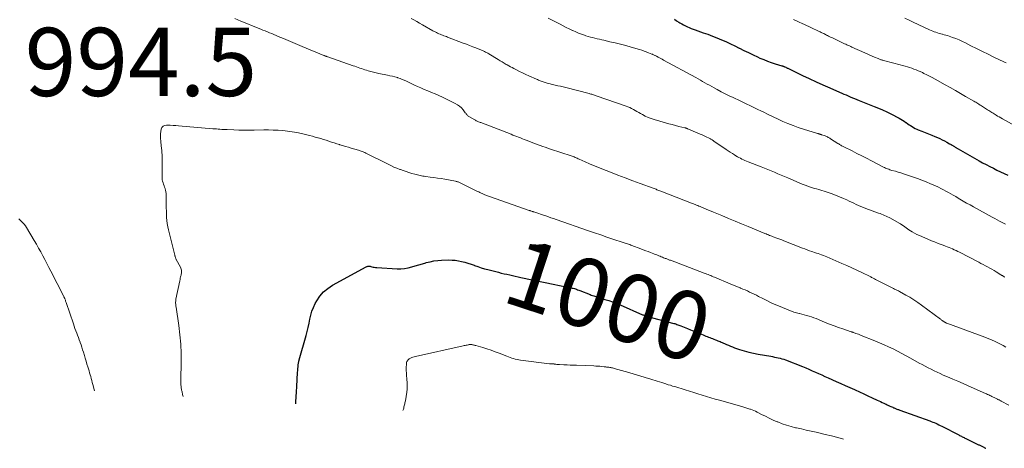
# Model space of a CAD drawing. Units: feet. Extents: x 1960000 to 1963976, y 498537 to 500000.
# Drawn here: x 1960849 to 1961138, y 498717 to 498842 of the extents above; entities that cross this region are included whole.
import ezdxf
from ezdxf.enums import TextEntityAlignment as Align

# ---------------------------------------------------------------- set-up
doc = ezdxf.new("R2010")
doc.units = ezdxf.units.FT
doc.header["$LTSCALE"] = 100
doc.header["$MEASUREMENT"] = 0
for name, color, linetype, lineweight in [('CONTOUR INDEX', 32, 'Continuous', 25), ('CONTOUR INDEX LABEL', 7, 'Continuous', 15), ('CONTOUR INTERMEDIATE', 40, 'Continuous', 15), ('SPOT ELEVATION', 7, 'Continuous', 15)]:
    doc.layers.add(name, color=color, linetype=linetype, lineweight=lineweight)
doc.styles.add('slant', font='romans.shx', dxfattribs={"oblique": 14.999978})

msp = doc.modelspace()

# ---------------------------------------------------------------- linework, layer by layer
at = {"layer": 'CONTOUR INDEX', "flags": 128}
for points, elevation in [([(1961041.21, 498842.56), (1961041.88, 498842.15), (1961042.55, 498841.74), (1961042.82, 498841.56), (1961043.36, 498841.24), (1961043.9, 498840.93), (1961044.46, 498840.65), (1961045.02, 498840.37), (1961045.59, 498840.12), (1961046.16, 498839.88), (1961046.75, 498839.66), (1961047.33, 498839.44), (1961049.69, 498838.63), (1961051.04, 498838.15), (1961052.38, 498837.65), (1961053.71, 498837.12), (1961055.04, 498836.57), (1961056.35, 498836), (1961057.66, 498835.4), (1961058.95, 498834.78), (1961060.23, 498834.13), (1961060.3, 498834.1), (1961061.61, 498833.43), (1961062.94, 498832.78), (1961064.27, 498832.15), (1961065.61, 498831.53), (1961066.32, 498831.2), (1961067.41, 498830.74), (1961068.5, 498830.3), (1961069.6, 498829.9), (1961070.72, 498829.54), (1961072.76, 498828.91), (1961072.87, 498828.87), (1961072.97, 498828.84), (1961073.08, 498828.8), (1961073.18, 498828.77), (1961073.35, 498828.71), (1961073.37, 498828.7), (1961073.39, 498828.7), (1961073.41, 498828.69), (1961073.43, 498828.68), (1961073.51, 498828.64), (1961073.53, 498828.63), (1961073.56, 498828.62), (1961073.58, 498828.61), (1961073.6, 498828.6), (1961073.85, 498828.48), (1961074, 498828.4), (1961074.15, 498828.33), (1961074.29, 498828.26), (1961074.44, 498828.19), (1961078.75, 498826.12), (1961080.75, 498825.18), (1961082.76, 498824.24), (1961084.78, 498823.33), (1961086.8, 498822.43), (1961089.67, 498821.18), (1961090.29, 498820.9), (1961090.92, 498820.63), (1961091.54, 498820.36), (1961092.17, 498820.09), (1961092.8, 498819.82), (1961093.43, 498819.56), (1961094.06, 498819.3), (1961094.69, 498819.04), (1961095.39, 498818.76), (1961096.37, 498818.37), (1961097.35, 498817.99), (1961098.33, 498817.6), (1961099.32, 498817.22), (1961099.82, 498817.03), (1961101.05, 498816.53), (1961102.26, 498816.01), (1961103.46, 498815.44), (1961104.64, 498814.85), (1961107.1, 498813.57), (1961107.62, 498813.29), (1961108.12, 498812.99), (1961108.61, 498812.67), (1961109.09, 498812.33), (1961109.2, 498812.25), (1961109.62, 498811.95), (1961110.04, 498811.65), (1961110.47, 498811.37), (1961110.91, 498811.09), (1961111.35, 498810.83), (1961111.8, 498810.58), (1961112.27, 498810.36), (1961112.74, 498810.16), (1961113.74, 498809.76), (1961114.71, 498809.37), (1961115.68, 498808.97), (1961116.66, 498808.57), (1961117.63, 498808.17), (1961118.33, 498807.88), (1961119.02, 498807.58), (1961119.71, 498807.26), (1961120.39, 498806.91), (1961121.06, 498806.55), (1961121.9, 498806.08), (1961122.14, 498805.94), (1961122.38, 498805.8), (1961122.62, 498805.66), (1961122.86, 498805.51), (1961122.97, 498805.44), (1961123.15, 498805.33), (1961123.34, 498805.22), (1961123.52, 498805.1), (1961123.71, 498804.99), (1961123.89, 498804.88), (1961124.08, 498804.77), (1961124.27, 498804.66), (1961124.45, 498804.56), (1961130.57, 498801.08), (1961131.6, 498800.51), (1961132.64, 498799.95), (1961133.68, 498799.41), (1961134.74, 498798.88), (1961135.79, 498798.36), (1961136.86, 498797.85), (1961137.92, 498797.35), (1961138.99, 498796.85)], 980), ([(1960930.22, 498729.84), (1960930.25, 498730.43), (1960930.32, 498731.9), (1960930.4, 498733.38), (1960930.49, 498734.85), (1960930.74, 498739.03), (1960930.78, 498739.58), (1960930.83, 498740.13), (1960930.89, 498740.68), (1960930.96, 498741.23), (1960931.1, 498742.19), (1960931.11, 498742.26), (1960931.12, 498742.32), (1960931.14, 498742.39), (1960931.15, 498742.45), (1960931.17, 498742.51), (1960931.19, 498742.58), (1960931.21, 498742.64), (1960931.23, 498742.7), (1960933.24, 498749.86), (1960933.55, 498751.04), (1960933.83, 498752.23), (1960934.09, 498753.43), (1960934.31, 498754.63), (1960934.58, 498755.81), (1960934.92, 498756.97), (1960935.37, 498758.09), (1960935.9, 498759.19), (1960936.35, 498760.01), (1960937.27, 498761.38), (1960938.32, 498762.63), (1960939.57, 498763.67), (1960940.95, 498764.59), (1960950.86, 498769.97), (1960951.02, 498770.04), (1960951.18, 498770.1), (1960951.35, 498770.14), (1960951.52, 498770.16), (1960951.69, 498770.17), (1960951.86, 498770.16), (1960952.03, 498770.14), (1960952.2, 498770.1), (1960952.55, 498770), (1960952.89, 498769.91), (1960953.24, 498769.84), (1960953.59, 498769.79), (1960953.94, 498769.76), (1960959.98, 498769.42), (1960961.05, 498769.42), (1960962.12, 498769.5), (1960963.17, 498769.68), (1960964.22, 498769.94), (1960965.26, 498770.26), (1960966.3, 498770.58), (1960967.34, 498770.88), (1960968.38, 498771.19), (1960968.49, 498771.22), (1960969.59, 498771.49), (1960970.71, 498771.71), (1960971.84, 498771.84), (1960972.97, 498771.92), (1960975.06, 498771.99), (1960976.02, 498771.98), (1960976.97, 498771.92), (1960977.91, 498771.78), (1960978.85, 498771.58), (1960979.78, 498771.33), (1960980.7, 498771.06), (1960981.62, 498770.76), (1960982.52, 498770.44), (1960982.63, 498770.39), (1960983.6, 498770.05), (1960984.57, 498769.73), (1960985.55, 498769.44), (1960986.53, 498769.17), (1960989.66, 498768.37), (1960990.47, 498768.17), (1960991.29, 498767.97), (1960992.11, 498767.78), (1960992.93, 498767.59), (1960993.75, 498767.41), (1960994.57, 498767.24), (1960995.39, 498767.06), (1960996.21, 498766.89), (1961006.18, 498764.82), (1961007.08, 498764.64), (1961007.98, 498764.45), (1961008.88, 498764.26), (1961009.78, 498764.08), (1961010.92, 498763.84), (1961011.25, 498763.76), (1961011.58, 498763.68), (1961011.9, 498763.59), (1961012.22, 498763.49), (1961012.54, 498763.39), (1961012.86, 498763.28), (1961013.17, 498763.16), (1961013.49, 498763.04), (1961016.52, 498761.84), (1961016.86, 498761.71), (1961017.21, 498761.59), (1961017.56, 498761.47), (1961017.91, 498761.36), (1961018.26, 498761.25), (1961018.61, 498761.14), (1961018.96, 498761.03), (1961019.31, 498760.92), (1961020.87, 498760.43), (1961022, 498760.07), (1961023.12, 498759.67), (1961024.23, 498759.24), (1961025.32, 498758.79), (1961031.9, 498755.95), (1961032.09, 498755.87), (1961032.28, 498755.79), (1961032.47, 498755.71), (1961032.66, 498755.64), (1961032.85, 498755.56), (1961033.04, 498755.5), (1961033.24, 498755.43), (1961033.43, 498755.38), (1961033.75, 498755.29), (1961034.1, 498755.19), (1961034.46, 498755.1), (1961034.81, 498755), (1961035.17, 498754.91), (1961040.7, 498753.49), (1961041.01, 498753.41), (1961041.32, 498753.32), (1961041.63, 498753.22), (1961041.93, 498753.12), (1961042.24, 498753.02), (1961042.54, 498752.91), (1961042.84, 498752.79), (1961043.13, 498752.67), (1961045.08, 498751.88), (1961045.98, 498751.52), (1961046.88, 498751.15), (1961047.77, 498750.79), (1961048.67, 498750.42), (1961049.7, 498750.01), (1961050.08, 498749.85), (1961050.47, 498749.7), (1961050.85, 498749.54), (1961051.24, 498749.38), (1961051.62, 498749.23), (1961052.01, 498749.07), (1961052.39, 498748.92), (1961052.78, 498748.77), (1961053.27, 498748.58), (1961053.6, 498748.45), (1961053.94, 498748.31), (1961054.27, 498748.18), (1961054.61, 498748.05), (1961054.94, 498747.91), (1961055.27, 498747.77), (1961055.6, 498747.63), (1961055.93, 498747.48), (1961056.47, 498747.25), (1961057.07, 498746.99), (1961057.67, 498746.74), (1961058.28, 498746.51), (1961058.89, 498746.28), (1961060.35, 498745.78), (1961061.7, 498745.35), (1961063.06, 498744.96), (1961064.44, 498744.64), (1961065.83, 498744.37), (1961069.46, 498743.75), (1961070.01, 498743.65), (1961070.56, 498743.54)], 1000), ([(1961070.56, 498743.54), (1961071.11, 498743.43), (1961071.66, 498743.32), (1961072.2, 498743.19), (1961072.74, 498743.04), (1961073.27, 498742.87), (1961073.79, 498742.67), (1961078.77, 498740.71), (1961079.72, 498740.32), (1961080.67, 498739.93), (1961081.61, 498739.53), (1961082.55, 498739.12), (1961083.49, 498738.7), (1961084.43, 498738.28), (1961085.36, 498737.87), (1961086.3, 498737.45), (1961088.64, 498736.4), (1961089.99, 498735.79), (1961091.34, 498735.19), (1961092.68, 498734.58), (1961094.03, 498733.98), (1961094.25, 498733.88), (1961095.49, 498733.33), (1961096.73, 498732.76), (1961097.96, 498732.19), (1961099.19, 498731.62), (1961100.65, 498730.93), (1961101.15, 498730.7), (1961101.65, 498730.46), (1961102.15, 498730.23), (1961102.65, 498729.99), (1961102.99, 498729.83), (1961103.32, 498729.68), (1961103.65, 498729.53), (1961103.98, 498729.37), (1961104.31, 498729.22), (1961104.43, 498729.17), (1961104.7, 498729.05), (1961104.96, 498728.92), (1961105.23, 498728.8), (1961105.5, 498728.68), (1961105.62, 498728.63), (1961105.83, 498728.54), (1961106.04, 498728.45), (1961106.26, 498728.36), (1961106.48, 498728.27), (1961106.7, 498728.19), (1961106.92, 498728.11), (1961107.14, 498728.03), (1961107.36, 498727.95), (1961116.07, 498724.83), (1961116.52, 498724.66), (1961116.97, 498724.48), (1961117.42, 498724.3), (1961117.86, 498724.11), (1961118.3, 498723.91), (1961118.74, 498723.7), (1961119.18, 498723.49), (1961119.61, 498723.27), (1961124.58, 498720.7), (1961124.84, 498720.57), (1961125.1, 498720.43), (1961125.37, 498720.3), (1961125.63, 498720.17), (1961125.89, 498720.03), (1961126.15, 498719.9), (1961126.42, 498719.77), (1961126.68, 498719.64), (1961130.04, 498718.01), (1961130.22, 498717.93), (1961130.41, 498717.84), (1961130.59, 498717.75), (1961130.78, 498717.66), (1961130.96, 498717.57), (1961131.14, 498717.48), (1961131.33, 498717.39), (1961131.51, 498717.3), (1961132.44, 498716.84), (1961132.57, 498716.77)], 1000)]:
    msp.add_lwpolyline(points, dxfattribs=dict(at, elevation=elevation))
at = {"layer": 'CONTOUR INTERMEDIATE', "flags": 128}
for points, elevation in [([(1960912.35, 498842.79), (1960914.12, 498842.03), (1960915.89, 498841.29), (1960917.67, 498840.57), (1960919.95, 498839.65), (1960920.6, 498839.39), (1960921.24, 498839.14), (1960921.88, 498838.88), (1960922.53, 498838.62), (1960923.17, 498838.36), (1960923.81, 498838.09), (1960924.45, 498837.82), (1960925.08, 498837.55), (1960926.57, 498836.92), (1960927.95, 498836.34), (1960929.33, 498835.76), (1960930.71, 498835.18), (1960932.09, 498834.6), (1960938.46, 498831.96), (1960938.53, 498831.93), (1960938.6, 498831.9), (1960938.67, 498831.87), (1960938.74, 498831.85), (1960938.81, 498831.82), (1960938.87, 498831.79), (1960938.94, 498831.77), (1960939.01, 498831.74), (1960939.11, 498831.7), (1960939.23, 498831.66), (1960939.35, 498831.61), (1960939.47, 498831.57), (1960939.59, 498831.53), (1960947.03, 498828.95), (1960947.52, 498828.78), (1960948, 498828.61), (1960948.49, 498828.44), (1960948.97, 498828.26), (1960949.45, 498828.08), (1960949.94, 498827.91), (1960950.42, 498827.76), (1960950.91, 498827.6), (1960951.45, 498827.44), (1960952.22, 498827.22), (1960952.99, 498827.02), (1960953.76, 498826.84), (1960954.54, 498826.68), (1960957.1, 498826.17), (1960957.83, 498826.02), (1960958.56, 498825.85), (1960959.28, 498825.65), (1960960, 498825.44), (1960960.15, 498825.39), (1960960.78, 498825.18), (1960961.41, 498824.95), (1960962.02, 498824.69), (1960962.63, 498824.41), (1960963.23, 498824.12), (1960963.84, 498823.83), (1960964.44, 498823.54), (1960965.05, 498823.26), (1960965.86, 498822.88), (1960966.88, 498822.41), (1960967.9, 498821.96), (1960968.94, 498821.53), (1960969.97, 498821.11), (1960970.03, 498821.09), (1960971.1, 498820.66), (1960972.15, 498820.21), (1960973.2, 498819.73), (1960974.23, 498819.23), (1960976.99, 498817.85), (1960977.63, 498817.48), (1960978.23, 498817.05), (1960978.76, 498816.55), (1960979.25, 498815.99), (1960979.9, 498815.16), (1960980.04, 498814.99), (1960980.18, 498814.81), (1960980.32, 498814.64), (1960980.46, 498814.47), (1960980.61, 498814.31), (1960980.77, 498814.16), (1960980.95, 498814.04), (1960981.14, 498813.92), (1960982.73, 498813.04), (1960982.94, 498812.93), (1960983.15, 498812.82), (1960983.37, 498812.71), (1960983.59, 498812.61), (1960983.81, 498812.52), (1960984.03, 498812.43), (1960984.25, 498812.34), (1960984.47, 498812.25), (1960993.32, 498808.84), (1960993.87, 498808.62), (1960994.43, 498808.41), (1960994.98, 498808.19), (1960995.53, 498807.98), (1960996.09, 498807.76), (1960996.64, 498807.54), (1960997.19, 498807.32), (1960997.74, 498807.1), (1960999.02, 498806.59), (1960999.67, 498806.34), (1961000.31, 498806.1), (1961000.96, 498805.86), (1961001.62, 498805.62), (1961001.83, 498805.55), (1961002.6, 498805.28), (1961003.36, 498805.02), (1961004.13, 498804.76), (1961004.9, 498804.51), (1961010.96, 498802.5), (1961011.25, 498802.4), (1961011.55, 498802.29), (1961011.83, 498802.18), (1961012.12, 498802.05), (1961012.41, 498801.93), (1961012.69, 498801.8), (1961012.97, 498801.68), (1961013.26, 498801.55), (1961015.1, 498800.73), (1961016.31, 498800.2), (1961017.52, 498799.68), (1961018.74, 498799.18), (1961019.96, 498798.69), (1961022.45, 498797.73), (1961024.63, 498796.89), (1961026.81, 498796.06), (1961028.99, 498795.24), (1961031.17, 498794.43), (1961034.98, 498793.02), (1961035.26, 498792.91), (1961035.55, 498792.81), (1961035.83, 498792.71), (1961036.11, 498792.6), (1961036.13, 498792.6), (1961036.4, 498792.5), (1961036.68, 498792.4), (1961036.95, 498792.29), (1961037.23, 498792.19), (1961046.25, 498788.69), (1961046.62, 498788.54), (1961046.98, 498788.4), (1961047.34, 498788.24), (1961047.7, 498788.09), (1961048.07, 498787.94), (1961048.43, 498787.78), (1961048.79, 498787.62), (1961049.15, 498787.47), (1961049.84, 498787.17), (1961050.55, 498786.86), (1961051.26, 498786.56), (1961051.97, 498786.27), (1961052.69, 498785.97), (1961055.14, 498784.98), (1961057.07, 498784.19), (1961059.01, 498783.39), (1961060.94, 498782.59), (1961062.87, 498781.79), (1961067.76, 498779.75), (1961068.1, 498779.61), (1961068.44, 498779.47), (1961068.79, 498779.33), (1961069.13, 498779.2), (1961069.47, 498779.06), (1961069.82, 498778.93), (1961070.16, 498778.81), (1961070.51, 498778.68), (1961070.97, 498778.52), (1961071.55, 498778.31), (1961072.12, 498778.09), (1961072.69, 498777.87), (1961073.26, 498777.65), (1961078.76, 498775.47), (1961079.43, 498775.21), (1961080.11, 498774.96), (1961080.79, 498774.71), (1961081.47, 498774.48), (1961081.8, 498774.37), (1961082.32, 498774.19), (1961082.84, 498774.02), (1961083.36, 498773.84), (1961083.88, 498773.67), (1961084.39, 498773.49), (1961084.91, 498773.3), (1961085.41, 498773.1), (1961085.92, 498772.89), (1961090.3, 498770.99), (1961091.77, 498770.34), (1961093.24, 498769.67), (1961094.69, 498768.99), (1961096.14, 498768.3), (1961098.58, 498767.12), (1961098.8, 498767.01), (1961099.03, 498766.89), (1961099.26, 498766.78), (1961099.48, 498766.66), (1961099.7, 498766.54), (1961099.93, 498766.43), (1961100.15, 498766.31), (1961100.38, 498766.2), (1961105.25, 498763.71), (1961105.49, 498763.59), (1961105.73, 498763.47), (1961105.97, 498763.36), (1961106.22, 498763.25), (1961106.46, 498763.14), (1961106.7, 498763.02), (1961106.94, 498762.9), (1961107.18, 498762.78), (1961109.11, 498761.72), (1961110.29, 498761.05), (1961111.46, 498760.33), (1961112.59, 498759.57), (1961113.69, 498758.77), (1961119.23, 498754.61), (1961119.39, 498754.49), (1961119.54, 498754.38), (1961119.7, 498754.26), (1961119.86, 498754.15), (1961119.9, 498754.13), (1961120.04, 498754.03), (1961120.18, 498753.94), (1961120.33, 498753.84), (1961120.47, 498753.75), (1961120.65, 498753.64), (1961120.71, 498753.61), (1961120.76, 498753.58), (1961120.81, 498753.55), (1961120.87, 498753.52), (1961120.92, 498753.49), (1961120.98, 498753.47), (1961121.04, 498753.45), (1961121.09, 498753.42), (1961132.26, 498749.33), (1961132.97, 498749.06), (1961133.67, 498748.78), (1961134.36, 498748.49), (1961135.04, 498748.18), (1961135.28, 498748.07), (1961136.07, 498747.69), (1961136.86, 498747.29), (1961137.64, 498746.89), (1961138.42, 498746.46)], 992), ([(1960964.03, 498842.83), (1960964.86, 498842.37), (1960965.69, 498841.91), (1960966.51, 498841.44), (1960967.34, 498840.97), (1960970.41, 498839.21), (1960970.75, 498839.02), (1960971.1, 498838.84), (1960971.46, 498838.66), (1960971.81, 498838.49), (1960972.18, 498838.33), (1960972.54, 498838.17), (1960972.91, 498838.03), (1960973.27, 498837.89), (1960973.64, 498837.75), (1960974.01, 498837.62), (1960974.38, 498837.48), (1960974.74, 498837.34), (1960979.31, 498835.59), (1960980.23, 498835.24), (1960981.15, 498834.88), (1960982.08, 498834.52), (1960983, 498834.16), (1960984.15, 498833.71), (1960984.49, 498833.57), (1960984.83, 498833.43), (1960985.17, 498833.28), (1960985.51, 498833.12), (1960985.84, 498832.95), (1960986.17, 498832.78), (1960986.49, 498832.6), (1960986.81, 498832.41), (1960989.57, 498830.75), (1960990.16, 498830.39), (1960990.76, 498830.04), (1960991.35, 498829.69), (1960991.94, 498829.34), (1960992.16, 498829.21), (1960992.65, 498828.93), (1960993.14, 498828.65), (1960993.64, 498828.38), (1960994.14, 498828.12), (1960994.92, 498827.73), (1960995.81, 498827.28), (1960996.71, 498826.84), (1960997.62, 498826.41), (1960998.53, 498825.99), (1961000.76, 498824.98), (1961001.04, 498824.86), (1961001.33, 498824.73), (1961001.61, 498824.61), (1961001.9, 498824.49), (1961002.19, 498824.38), (1961002.49, 498824.28), (1961002.78, 498824.18), (1961003.08, 498824.09), (1961003.62, 498823.93), (1961004.19, 498823.77), (1961004.77, 498823.62), (1961005.34, 498823.48), (1961005.92, 498823.35), (1961006.3, 498823.26), (1961007.07, 498823.09), (1961007.84, 498822.91), (1961008.61, 498822.73), (1961009.37, 498822.54), (1961016.21, 498820.79), (1961016.47, 498820.71), (1961016.74, 498820.64), (1961017.01, 498820.56), (1961017.27, 498820.48), (1961017.54, 498820.39), (1961017.8, 498820.3), (1961018.06, 498820.21), (1961018.32, 498820.12), (1961027.05, 498817.08), (1961027.6, 498816.87), (1961028.14, 498816.65), (1961028.68, 498816.4), (1961029.2, 498816.13), (1961029.72, 498815.85), (1961030.24, 498815.56), (1961030.75, 498815.27), (1961031.26, 498814.98), (1961031.86, 498814.63), (1961032.69, 498814.2), (1961033.53, 498813.8), (1961034.4, 498813.47), (1961035.28, 498813.18), (1961038.59, 498812.21), (1961039.57, 498811.94), (1961040.55, 498811.67), (1961041.53, 498811.41), (1961042.52, 498811.17), (1961044.24, 498810.75), (1961044.37, 498810.72), (1961044.49, 498810.69), (1961044.61, 498810.65), (1961044.73, 498810.61), (1961044.85, 498810.57), (1961044.97, 498810.52), (1961045.09, 498810.47), (1961045.2, 498810.42), (1961048.13, 498809.17), (1961048.74, 498808.9), (1961049.35, 498808.63), (1961049.95, 498808.35), (1961050.56, 498808.07), (1961051.4, 498807.66), (1961051.58, 498807.57), (1961051.76, 498807.48), (1961051.93, 498807.39), (1961052.1, 498807.28), (1961052.27, 498807.18), (1961052.44, 498807.07), (1961052.6, 498806.97), (1961052.77, 498806.86), (1961056.4, 498804.38), (1961057.01, 498803.97), (1961057.62, 498803.57), (1961058.24, 498803.17), (1961058.86, 498802.78), (1961059.26, 498802.53), (1961059.68, 498802.27), (1961060.12, 498802.03), (1961060.56, 498801.79), (1961061, 498801.57), (1961061.46, 498801.36), (1961061.91, 498801.16), (1961062.37, 498800.97), (1961062.84, 498800.78), (1961066.66, 498799.31), (1961067.65, 498798.93), (1961068.64, 498798.53), (1961069.62, 498798.12), (1961070.6, 498797.71), (1961071.58, 498797.29), (1961072.56, 498796.87), (1961073.54, 498796.46), (1961074.52, 498796.04), (1961078.71, 498794.25), (1961079.3, 498794.01), (1961079.9, 498793.78), (1961080.5, 498793.57), (1961081.1, 498793.36), (1961081.71, 498793.17), (1961082.32, 498792.98), (1961082.93, 498792.8), (1961083.54, 498792.61), (1961085.97, 498791.87), (1961087.21, 498791.47), (1961088.43, 498791.03), (1961089.63, 498790.55), (1961090.82, 498790.03), (1961091.8, 498789.58), (1961092.48, 498789.26), (1961093.17, 498788.94), (1961093.86, 498788.61), (1961094.54, 498788.29), (1961095.23, 498787.97), (1961095.93, 498787.67), (1961096.63, 498787.39), (1961097.34, 498787.11), (1961101.06, 498785.74), (1961101.51, 498785.57), (1961101.96, 498785.4), (1961102.41, 498785.23), (1961102.86, 498785.05), (1961103.3, 498784.87), (1961103.74, 498784.67), (1961104.17, 498784.45), (1961104.6, 498784.22), (1961107.08, 498782.8), (1961107.51, 498782.54), (1961107.94, 498782.27), (1961108.35, 498781.99), (1961108.76, 498781.69), (1961109.16, 498781.4), (1961109.58, 498781.11), (1961110, 498780.84), (1961110.42, 498780.57), (1961110.93, 498780.27), (1961111.62, 498779.87), (1961112.33, 498779.5), (1961113.05, 498779.15), (1961113.78, 498778.83), (1961116.64, 498777.64), (1961117.49, 498777.29), (1961118.34, 498776.95), (1961119.19, 498776.62), (1961120.04, 498776.29), (1961120.72, 498776.03), (1961121.23, 498775.83), (1961121.75, 498775.63), (1961122.26, 498775.42), (1961122.77, 498775.21), (1961123.28, 498774.99), (1961123.79, 498774.76), (1961124.28, 498774.52), (1961124.78, 498774.27), (1961130.46, 498771.33), (1961131.11, 498770.99), (1961131.76, 498770.65), (1961132.4, 498770.31), (1961133.04, 498769.96), (1961133.68, 498769.61), (1961134.32, 498769.26), (1961134.94, 498768.89), (1961135.57, 498768.52), (1961136.97, 498767.66), (1961137.11, 498767.57), (1961137.25, 498767.48), (1961137.39, 498767.39), (1961137.53, 498767.3), (1961137.66, 498767.2), (1961137.8, 498767.11), (1961137.94, 498767.02), (1961138.07, 498766.92)], 988), ([(1961004.25, 498842.87), (1961005.22, 498842.39), (1961006.18, 498841.89), (1961007.13, 498841.39), (1961007.7, 498841.09), (1961008.59, 498840.63), (1961009.49, 498840.17), (1961010.39, 498839.73), (1961011.3, 498839.31), (1961011.47, 498839.23), (1961012.3, 498838.86), (1961013.14, 498838.51), (1961013.99, 498838.19), (1961014.85, 498837.9), (1961015.28, 498837.75), (1961015.93, 498837.55), (1961016.59, 498837.36), (1961017.25, 498837.18), (1961017.91, 498837.01), (1961018.57, 498836.86), (1961019.24, 498836.7), (1961019.9, 498836.55), (1961020.57, 498836.4), (1961022.34, 498835.99), (1961023.89, 498835.63), (1961025.43, 498835.24), (1961026.97, 498834.83), (1961028.5, 498834.4), (1961030.98, 498833.68), (1961031.65, 498833.47), (1961032.32, 498833.25), (1961032.98, 498833), (1961033.64, 498832.75), (1961034.6, 498832.36), (1961034.77, 498832.29), (1961034.94, 498832.21), (1961035.11, 498832.13), (1961035.28, 498832.05), (1961035.45, 498831.97), (1961035.62, 498831.89), (1961035.79, 498831.8), (1961035.95, 498831.71), (1961036.43, 498831.46), (1961036.84, 498831.25), (1961037.24, 498831.03), (1961037.65, 498830.82), (1961038.05, 498830.6), (1961047.47, 498825.5), (1961048.15, 498825.13), (1961048.83, 498824.75), (1961049.51, 498824.36), (1961050.18, 498823.97), (1961050.85, 498823.58), (1961051.52, 498823.2), (1961052.2, 498822.82), (1961052.88, 498822.44), (1961053.8, 498821.94), (1961054.95, 498821.33), (1961056.11, 498820.74), (1961057.27, 498820.16), (1961058.44, 498819.6), (1961060.49, 498818.63), (1961062.11, 498817.87), (1961063.72, 498817.1), (1961065.33, 498816.32), (1961066.93, 498815.54)], 984), ([(1961076.16, 498842.5), (1961076.37, 498842.41), (1961076.57, 498842.31), (1961076.78, 498842.21), (1961076.99, 498842.12), (1961077.19, 498842.02), (1961077.4, 498841.92), (1961077.6, 498841.83), (1961077.81, 498841.73), (1961078.69, 498841.32), (1961079.33, 498841.02), (1961079.98, 498840.72)], 976), ([(1961108.82, 498842.84), (1961110.01, 498842.28), (1961111.2, 498841.72), (1961116.05, 498839.49), (1961116.5, 498839.28), (1961116.96, 498839.09), (1961117.42, 498838.91), (1961117.88, 498838.73), (1961118.35, 498838.57), (1961118.82, 498838.43), (1961119.3, 498838.3), (1961119.78, 498838.18), (1961119.83, 498838.17), (1961120.33, 498838.04), (1961120.83, 498837.91), (1961121.32, 498837.76), (1961121.82, 498837.59), (1961122.8, 498837.25), (1961123.77, 498836.89), (1961124.73, 498836.49), (1961125.67, 498836.07), (1961126.6, 498835.61), (1961128.13, 498834.82), (1961129.82, 498833.97), (1961131.51, 498833.12), (1961133.21, 498832.29), (1961134.92, 498831.47), (1961137.78, 498830.12), (1961138.53, 498829.77)], 972), ([(1961079.98, 498840.72), (1961080.62, 498840.41), (1961081.27, 498840.11), (1961083.68, 498838.97), (1961083.95, 498838.85), (1961084.22, 498838.72), (1961084.49, 498838.59), (1961084.76, 498838.46), (1961085.03, 498838.34), (1961085.3, 498838.21), (1961085.57, 498838.07), (1961085.84, 498837.94), (1961086.07, 498837.83), (1961086.45, 498837.64), (1961086.83, 498837.45), (1961087.22, 498837.26), (1961087.6, 498837.07), (1961090.35, 498835.75), (1961090.71, 498835.57), (1961091.08, 498835.4), (1961091.44, 498835.23), (1961091.81, 498835.07), (1961092.18, 498834.9), (1961092.55, 498834.74), (1961092.91, 498834.57), (1961093.28, 498834.41), (1961097.07, 498832.7), (1961097.78, 498832.39), (1961098.49, 498832.07), (1961099.2, 498831.76), (1961099.92, 498831.45), (1961100.95, 498831.01), (1961101.15, 498830.93), (1961101.35, 498830.85), (1961101.55, 498830.78), (1961101.75, 498830.71), (1961101.96, 498830.65), (1961102.16, 498830.59), (1961102.36, 498830.53), (1961102.57, 498830.48), (1961103.66, 498830.2), (1961104.42, 498830), (1961105.17, 498829.8), (1961105.92, 498829.6), (1961106.67, 498829.39), (1961108.91, 498828.77), (1961109.55, 498828.59), (1961110.19, 498828.39), (1961110.83, 498828.18), (1961111.46, 498827.96), (1961112.09, 498827.73), (1961112.71, 498827.48), (1961113.32, 498827.21), (1961113.93, 498826.92), (1961114.38, 498826.7), (1961115.2, 498826.3), (1961116.02, 498825.88), (1961116.83, 498825.44), (1961117.64, 498825), (1961120.59, 498823.36), (1961122.1, 498822.51), (1961123.61, 498821.66), (1961125.11, 498820.8), (1961126.61, 498819.95), (1961129.05, 498818.55), (1961129.33, 498818.39), (1961129.61, 498818.22), (1961129.89, 498818.04), (1961130.17, 498817.87), (1961130.45, 498817.69), (1961130.72, 498817.51), (1961131, 498817.33), (1961131.28, 498817.15), (1961132.73, 498816.21), (1961133.05, 498816), (1961133.37, 498815.8), (1961133.69, 498815.6), (1961134, 498815.4), (1961134.32, 498815.21), (1961134.65, 498815.01), (1961134.97, 498814.82), (1961135.29, 498814.62), (1961135.55, 498814.46), (1961136, 498814.19), (1961136.46, 498813.92), (1961136.92, 498813.66), (1961137.38, 498813.4), (1961142.52, 498810.57)], 976), ([(1961066.93, 498815.54), (1961067.25, 498815.38), (1961068.7, 498814.68), (1961070.15, 498813.98), (1961071.6, 498813.3), (1961073.06, 498812.63), (1961074.53, 498811.99), (1961076.02, 498811.39), (1961077.53, 498810.85), (1961079.06, 498810.35), (1961083.18, 498809.07), (1961083.33, 498809.03), (1961083.49, 498808.98), (1961083.64, 498808.94), (1961083.79, 498808.9), (1961083.95, 498808.86), (1961084.1, 498808.82), (1961084.25, 498808.77), (1961084.4, 498808.72), (1961085.16, 498808.45), (1961085.41, 498808.36), (1961085.65, 498808.27), (1961085.88, 498808.16), (1961086.12, 498808.05), (1961086.35, 498807.93), (1961086.57, 498807.8), (1961086.8, 498807.67), (1961087.02, 498807.53), (1961089.17, 498806.14), (1961089.39, 498806), (1961089.6, 498805.87), (1961089.82, 498805.74), (1961090.04, 498805.61), (1961090.26, 498805.49), (1961090.49, 498805.37), (1961090.71, 498805.25), (1961090.94, 498805.14), (1961093.34, 498803.96), (1961094.76, 498803.25), (1961096.18, 498802.54), (1961097.59, 498801.81), (1961099, 498801.08), (1961102.53, 498799.22), (1961102.83, 498799.08), (1961103.13, 498798.93), (1961103.43, 498798.8), (1961103.74, 498798.68), (1961104.05, 498798.57), (1961104.37, 498798.46), (1961104.68, 498798.36), (1961105, 498798.27), (1961106, 498798.01), (1961106.82, 498797.78), (1961107.63, 498797.54), (1961108.43, 498797.28), (1961109.24, 498797), (1961112.46, 498795.87), (1961113.76, 498795.39), (1961115.05, 498794.89), (1961116.33, 498794.35), (1961117.59, 498793.79), (1961118.61, 498793.33), (1961119.36, 498792.97), (1961120.1, 498792.6), (1961120.83, 498792.21), (1961121.55, 498791.81), (1961122.27, 498791.4), (1961122.99, 498790.99), (1961123.7, 498790.57), (1961124.42, 498790.15), (1961124.95, 498789.83), (1961125.93, 498789.26), (1961126.91, 498788.69), (1961127.9, 498788.13), (1961128.89, 498787.58), (1961134.41, 498784.53), (1961135.13, 498784.13), (1961135.86, 498783.74), (1961136.59, 498783.35), (1961137.32, 498782.97), (1961137.76, 498782.74), (1961138.27, 498782.47)], 984), ([(1960897.18, 498731.98), (1960897.04, 498732.54), (1960896.86, 498733.32), (1960896.8, 498733.59), (1960896.74, 498733.86), (1960896.69, 498734.14), (1960896.64, 498734.41), (1960896.6, 498734.69), (1960896.57, 498734.96), (1960896.54, 498735.24), (1960896.53, 498735.52), (1960896.52, 498735.66), (1960896.51, 498736.01), (1960896.51, 498736.36), (1960896.51, 498736.71), (1960896.51, 498737.06), (1960896.61, 498741.84), (1960896.6, 498744.58), (1960896.5, 498747.32), (1960896.25, 498750.04), (1960895.92, 498752.76), (1960895.11, 498758.18), (1960895.07, 498758.47), (1960895.03, 498758.77), (1960895.01, 498759.06), (1960894.99, 498759.36), (1960894.99, 498759.65), (1960895.01, 498759.95), (1960895.04, 498760.24), (1960895.09, 498760.53), (1960896.19, 498765.9), (1960896.27, 498766.27), (1960896.36, 498766.64), (1960896.45, 498767), (1960896.55, 498767.37), (1960896.58, 498767.49), (1960896.65, 498767.8), (1960896.7, 498768.1), (1960896.72, 498768.41), (1960896.71, 498768.73), (1960896.67, 498769.03), (1960896.61, 498769.34), (1960896.5, 498769.62), (1960896.37, 498769.91), (1960895.17, 498772.09), (1960895.16, 498772.11), (1960895.15, 498772.13), (1960895.14, 498772.15), (1960895.13, 498772.18), (1960895.08, 498772.26), (1960895.07, 498772.28), (1960895.06, 498772.31), (1960895.06, 498772.33), (1960895.05, 498772.35), (1960894.94, 498772.68), (1960894.88, 498772.87), (1960894.82, 498773.06), (1960894.77, 498773.25), (1960894.72, 498773.44), (1960892.88, 498780.83), (1960892.68, 498781.73), (1960892.52, 498782.64), (1960892.41, 498783.55), (1960892.33, 498784.47), (1960892.29, 498785.4), (1960892.26, 498786.32), (1960892.24, 498787.25), (1960892.23, 498788.18), (1960892.23, 498791.04), (1960892.21, 498791.51), (1960892.15, 498791.98), (1960892.04, 498792.43), (1960891.9, 498792.88), (1960891.89, 498792.92), (1960891.74, 498793.35), (1960891.58, 498793.77), (1960891.44, 498794.2), (1960891.29, 498794.63), (1960891.17, 498795.06), (1960891.07, 498795.5), (1960891.02, 498795.94), (1960891, 498796.39), (1960891, 498802.01), (1960891, 498802.34), (1960891, 498802.66), (1960890.99, 498802.98), (1960890.98, 498803.3), (1960890.96, 498803.62), (1960890.94, 498803.94), (1960890.91, 498804.26), (1960890.87, 498804.58), (1960890.83, 498804.88), (1960890.76, 498805.35), (1960890.71, 498805.82), (1960890.66, 498806.29), (1960890.63, 498806.76), (1960890.56, 498807.7), (1960890.54, 498808.36), (1960890.55, 498809.02), (1960890.62, 498809.67), (1960890.73, 498810.32), (1960890.97, 498810.84), (1960891.3, 498811.23), (1960891.77, 498811.45), (1960892.32, 498811.55), (1960892.62, 498811.53), (1960893.42, 498811.48), (1960894.23, 498811.43), (1960895.04, 498811.37), (1960895.85, 498811.3), (1960905.85, 498810.47), (1960906.38, 498810.43), (1960906.92, 498810.39), (1960907.45, 498810.35), (1960907.98, 498810.31), (1960908.52, 498810.28), (1960909.05, 498810.25), (1960909.59, 498810.22), (1960910.12, 498810.2), (1960912.05, 498810.13), (1960913.54, 498810.08), (1960915.04, 498810.05), (1960916.54, 498810.05), (1960918.04, 498810.06), (1960920.82, 498810.11), (1960922.21, 498810.11), (1960923.61, 498810.08), (1960925.01, 498810.01), (1960926.4, 498809.91), (1960927.79, 498809.76), (1960929.17, 498809.57), (1960930.55, 498809.32), (1960931.91, 498809.03), (1960933.46, 498808.67), (1960934.28, 498808.47), (1960935.09, 498808.26), (1960935.91, 498808.04), (1960936.72, 498807.81), (1960936.76, 498807.8), (1960937.55, 498807.57), (1960938.33, 498807.33), (1960939.11, 498807.08), (1960939.89, 498806.83), (1960940.67, 498806.57), (1960941.45, 498806.32), (1960942.23, 498806.07), (1960943.02, 498805.82), (1960943.12, 498805.78), (1960943.95, 498805.52), (1960944.79, 498805.27), (1960945.63, 498805.02), (1960946.47, 498804.78), (1960948.57, 498804.18), (1960948.84, 498804.1), (1960949.12, 498804.01), (1960949.39, 498803.91), (1960949.66, 498803.81), (1960949.93, 498803.7), (1960950.19, 498803.58), (1960950.46, 498803.46), (1960950.72, 498803.33), (1960957.27, 498800.05), (1960958.12, 498799.64), (1960958.98, 498799.24), (1960959.86, 498798.88), (1960960.74, 498798.53), (1960960.89, 498798.47), (1960961.71, 498798.18), (1960962.54, 498797.9), (1960963.37, 498797.64), (1960964.2, 498797.39), (1960965.08, 498797.14), (1960965.48, 498797.03), (1960965.88, 498796.93), (1960966.28, 498796.84), (1960966.68, 498796.75), (1960967.09, 498796.68), (1960967.49, 498796.6), (1960967.9, 498796.54), (1960968.3, 498796.48), (1960969.62, 498796.31), (1960970.69, 498796.16), (1960971.75, 498796), (1960972.82, 498795.83), (1960973.88, 498795.65), (1960977.05, 498795.08), (1960977.25, 498795.04), (1960977.45, 498795), (1960977.65, 498794.94), (1960977.84, 498794.87), (1960978.04, 498794.8), (1960978.23, 498794.72), (1960978.41, 498794.64), (1960978.6, 498794.55), (1960983.13, 498792.27), (1960983.48, 498792.09), (1960983.84, 498791.92), (1960984.19, 498791.76), (1960984.55, 498791.6), (1960984.86, 498791.46), (1960985.06, 498791.37), (1960985.27, 498791.29), (1960985.47, 498791.21), (1960985.68, 498791.13), (1960998.61, 498786.54), (1960998.79, 498786.48), (1960998.97, 498786.42), (1960999.14, 498786.36), (1960999.32, 498786.31), (1960999.5, 498786.25), (1960999.68, 498786.2), (1960999.86, 498786.14), (1961000.04, 498786.09), (1961000.85, 498785.83), (1961001.43, 498785.64), (1961002, 498785.45), (1961002.58, 498785.25), (1961003.16, 498785.04), (1961003.52, 498784.91), (1961004.27, 498784.64), (1961005.03, 498784.37), (1961005.78, 498784.11), (1961006.54, 498783.84), (1961016.04, 498780.56), (1961017.83, 498779.94), (1961019.63, 498779.33), (1961021.43, 498778.72), (1961023.22, 498778.12), (1961026.18, 498777.14), (1961026.5, 498777.03), (1961026.82, 498776.93), (1961027.14, 498776.82), (1961027.47, 498776.71), (1961027.79, 498776.59), (1961028.11, 498776.48), (1961028.43, 498776.36), (1961028.75, 498776.24), (1961031.4, 498775.23), (1961032.1, 498774.96), (1961032.8, 498774.69), (1961033.5, 498774.43), (1961034.2, 498774.16), (1961034.72, 498773.96), (1961035.16, 498773.79), (1961035.61, 498773.62), (1961036.05, 498773.45), (1961036.49, 498773.28), (1961036.68, 498773.21), (1961037.03, 498773.07), (1961037.38, 498772.94), (1961037.73, 498772.8), (1961038.07, 498772.66), (1961038.34, 498772.56), (1961038.56, 498772.47), (1961038.77, 498772.39), (1961038.98, 498772.31), (1961039.19, 498772.22), (1961039.41, 498772.14), (1961039.62, 498772.06), (1961039.83, 498771.97), (1961040.05, 498771.89), (1961049.97, 498768.13), (1961050.35, 498767.99), (1961050.73, 498767.84), (1961051.11, 498767.7), (1961051.49, 498767.55), (1961051.86, 498767.4), (1961052.24, 498767.25), (1961052.62, 498767.09), (1961052.99, 498766.94), (1961057.53, 498765.04), (1961058.26, 498764.73), (1961059, 498764.42), (1961059.74, 498764.12), (1961060.47, 498763.82), (1961060.6, 498763.76), (1961061.27, 498763.48), (1961061.95, 498763.2), (1961062.61, 498762.9), (1961063.28, 498762.6), (1961063.94, 498762.3), (1961064.6, 498761.98), (1961065.25, 498761.66), (1961065.9, 498761.33), (1961067.11, 498760.7), (1961068.37, 498760.06), (1961069.64, 498759.45), (1961070.93, 498758.88), (1961072.22, 498758.32), (1961074.8, 498757.27), (1961075.53, 498756.99), (1961076.27, 498756.73), (1961077.02, 498756.5), (1961077.77, 498756.31), (1961077.88, 498756.28), (1961078.59, 498756.1), (1961079.29, 498755.92), (1961080, 498755.72), (1961080.7, 498755.51), (1961081.39, 498755.28), (1961082.08, 498755.04), (1961082.76, 498754.79), (1961083.44, 498754.52), (1961085.47, 498753.69), (1961086.74, 498753.18), (1961088.03, 498752.69), (1961089.32, 498752.21), (1961090.62, 498751.76), (1961093.04, 498750.94), (1961093.14, 498750.91), (1961093.23, 498750.88), (1961093.32, 498750.85), (1961093.41, 498750.82), (1961093.51, 498750.79), (1961093.6, 498750.76), (1961093.69, 498750.73), (1961093.78, 498750.69), (1961094.39, 498750.48), (1961094.78, 498750.33), (1961095.17, 498750.19), (1961095.56, 498750.04), (1961095.95, 498749.88), (1961100.03, 498748.25), (1961101.37, 498747.7), (1961102.69, 498747.12), (1961104.01, 498746.53), (1961105.32, 498745.91), (1961106.62, 498745.26), (1961107.9, 498744.61), (1961109.18, 498743.92), (1961110.45, 498743.23), (1961113.01, 498741.78), (1961113.87, 498741.31), (1961114.74, 498740.84), (1961115.61, 498740.38), (1961116.49, 498739.93), (1961117.37, 498739.49), (1961118.26, 498739.06), (1961119.16, 498738.66), (1961120.07, 498738.26), (1961121.31, 498737.73), (1961122.83, 498737.08), (1961124.36, 498736.42), (1961125.88, 498735.75), (1961127.4, 498735.08), (1961132.4, 498732.85), (1961132.72, 498732.71), (1961133.05, 498732.56), (1961133.37, 498732.41), (1961133.69, 498732.26), (1961134, 498732.11), (1961134.32, 498731.96), (1961134.64, 498731.8), (1961134.96, 498731.65), (1961135.74, 498731.28), (1961135.91, 498731.2), (1961136.07, 498731.12), (1961136.24, 498731.03), (1961136.41, 498730.95), (1961136.57, 498730.86), (1961136.74, 498730.78), (1961136.9, 498730.69), (1961137.07, 498730.6), (1961139.24, 498729.43)], 996), ([(1960871.18, 498733.65), (1960870.69, 498735.52), (1960870.54, 498736.09), (1960870.39, 498736.66), (1960870.24, 498737.22), (1960870.08, 498737.79), (1960869.92, 498738.35), (1960869.76, 498738.92), (1960869.6, 498739.48), (1960869.43, 498740.04), (1960869.25, 498740.62), (1960868.99, 498741.47), (1960868.73, 498742.32), (1960868.47, 498743.17), (1960868.22, 498744.02), (1960867.93, 498744.96), (1960867.71, 498745.68), (1960867.48, 498746.39), (1960867.24, 498747.11), (1960866.99, 498747.82), (1960866.97, 498747.88), (1960866.73, 498748.56), (1960866.48, 498749.23), (1960866.23, 498749.9), (1960865.98, 498750.57), (1960865.73, 498751.24), (1960865.48, 498751.92), (1960865.24, 498752.59), (1960865.01, 498753.27), (1960862.87, 498759.55), (1960862.8, 498759.75), (1960862.72, 498759.96), (1960862.65, 498760.16), (1960862.58, 498760.37), (1960862.52, 498760.55), (1960862.47, 498760.66), (1960862.43, 498760.78), (1960862.38, 498760.89), (1960862.34, 498761), (1960862.29, 498761.11), (1960862.23, 498761.22), (1960862.18, 498761.33), (1960862.12, 498761.44), (1960858.4, 498768.67), (1960857.81, 498769.81), (1960857.22, 498770.95), (1960856.63, 498772.09), (1960856.03, 498773.23), (1960855.43, 498774.36), (1960854.81, 498775.49), (1960854.17, 498776.6), (1960853.53, 498777.71), (1960851.24, 498781.53), (1960850.93, 498782.01), (1960850.6, 498782.46), (1960850.23, 498782.88), (1960849.84, 498783.29), (1960849.41, 498783.66), (1960848.97, 498784.01)], 992), ([(1960961.64, 498727.81), (1960961.77, 498728.28), (1960961.85, 498728.58), (1960961.93, 498728.89), (1960962.01, 498729.19), (1960962.09, 498729.5), (1960962.16, 498729.81), (1960962.23, 498730.12), (1960962.29, 498730.43), (1960962.34, 498730.74), (1960962.74, 498733.24), (1960962.85, 498734.16), (1960962.9, 498735.09), (1960962.88, 498736.02), (1960962.81, 498736.94), (1960962.77, 498737.21), (1960962.69, 498738.01), (1960962.64, 498738.8), (1960962.62, 498739.6), (1960962.62, 498740.41), (1960962.64, 498741.5), (1960962.67, 498741.75), (1960962.72, 498741.99), (1960962.81, 498742.23), (1960962.92, 498742.45), (1960963.07, 498742.66), (1960963.23, 498742.84), (1960963.43, 498742.99), (1960963.64, 498743.12), (1960963.86, 498743.23), (1960964.2, 498743.39), (1960964.55, 498743.52), (1960964.9, 498743.63), (1960965.27, 498743.73), (1960979.31, 498746.8), (1960979.61, 498746.87), (1960979.9, 498746.93), (1960980.2, 498746.99), (1960980.49, 498747.06), (1960980.71, 498747.1), (1960980.9, 498747.14), (1960981.09, 498747.16), (1960981.28, 498747.18), (1960981.47, 498747.19), (1960981.66, 498747.18), (1960981.85, 498747.17), (1960982.04, 498747.14), (1960982.22, 498747.1), (1960982.42, 498747.05), (1960982.6, 498747), (1960982.79, 498746.95), (1960982.98, 498746.9), (1960985.05, 498746.3), (1960986.27, 498745.92), (1960987.48, 498745.53), (1960988.68, 498745.1), (1960989.87, 498744.64), (1960992.08, 498743.76), (1960992.57, 498743.57), (1960993.07, 498743.39), (1960993.57, 498743.22), (1960994.07, 498743.06), (1960994.58, 498742.92), (1960995.09, 498742.8), (1960995.61, 498742.7), (1960996.13, 498742.62), (1961004.61, 498741.58), (1961004.8, 498741.56), (1961005, 498741.54), (1961005.19, 498741.53), (1961005.38, 498741.52), (1961005.67, 498741.52), (1961005.72, 498741.52), (1961005.77, 498741.51), (1961005.82, 498741.51), (1961005.88, 498741.51), (1961005.93, 498741.5), (1961005.98, 498741.49), (1961006.03, 498741.49), (1961006.08, 498741.48), (1961006.5, 498741.42), (1961006.76, 498741.38), (1961007.03, 498741.36), (1961007.29, 498741.34), (1961007.55, 498741.32), (1961008.85, 498741.26), (1961009.76, 498741.23), (1961010.67, 498741.19), (1961011.58, 498741.15), (1961012.49, 498741.11), (1961017.6, 498740.92), (1961018.18, 498740.89), (1961018.77, 498740.85), (1961019.35, 498740.81), (1961019.93, 498740.75), (1961020.63, 498740.68), (1961020.87, 498740.65), (1961021.1, 498740.63), (1961021.33, 498740.61), (1961021.57, 498740.58), (1961021.8, 498740.56), (1961022.03, 498740.53), (1961022.26, 498740.5), (1961022.49, 498740.46), (1961022.56, 498740.45), (1961022.82, 498740.41), (1961023.08, 498740.35), (1961023.34, 498740.29), (1961023.59, 498740.22), (1961027.86, 498738.98), (1961029.47, 498738.51), (1961031.08, 498738.03), (1961032.68, 498737.53), (1961034.28, 498737.03), (1961036.21, 498736.42), (1961036.85, 498736.22), (1961037.49, 498736.02), (1961038.12, 498735.83), (1961038.76, 498735.63), (1961039.4, 498735.43), (1961040.04, 498735.24), (1961040.67, 498735.04), (1961041.31, 498734.85), (1961044.38, 498733.89), (1961045.63, 498733.51), (1961046.88, 498733.12), (1961048.13, 498732.73), (1961049.38, 498732.34), (1961050.63, 498731.95), (1961051.88, 498731.58), (1961053.14, 498731.21), (1961054.4, 498730.85), (1961061, 498729.02), (1961061.59, 498728.85), (1961062.18, 498728.67), (1961062.76, 498728.48), (1961063.34, 498728.29), (1961063.5, 498728.23), (1961063.99, 498728.05), (1961064.49, 498727.85), (1961064.97, 498727.63), (1961065.45, 498727.39), (1961066.76, 498726.72), (1961067.9, 498726.15), (1961069.04, 498725.6), (1961070.2, 498725.07), (1961071.37, 498724.56), (1961071.55, 498724.49), (1961072.82, 498723.99), (1961074.11, 498723.54), (1961075.42, 498723.15), (1961076.74, 498722.82), (1961076.99, 498722.76), (1961078.45, 498722.44), (1961079.9, 498722.11), (1961081.36, 498721.79), (1961082.82, 498721.47), (1961083.61, 498721.29), (1961085.46, 498720.87), (1961087.3, 498720.42), (1961089.13, 498719.94), (1961090.85, 498719.47)], 1004)]:
    msp.add_lwpolyline(points, dxfattribs=dict(at, elevation=elevation))

# ---------------------------------------------------------------- texts
at = {"layer": 'CONTOUR INDEX LABEL', "style": 'slant', "oblique": 15}
msp.add_text('1000', height=20, rotation=341.849, dxfattribs=at).set_placement((1961021.85, 498760.12, 1000), align=Align.MIDDLE_CENTER)
at = {"layer": 'SPOT ELEVATION', "style": 'slant', "oblique": 15}
msp.add_text('994.5', height=20, dxfattribs=at).set_placement((1960850.73, 498820.06, 994.49))

doc.saveas('drawing.dxf')
